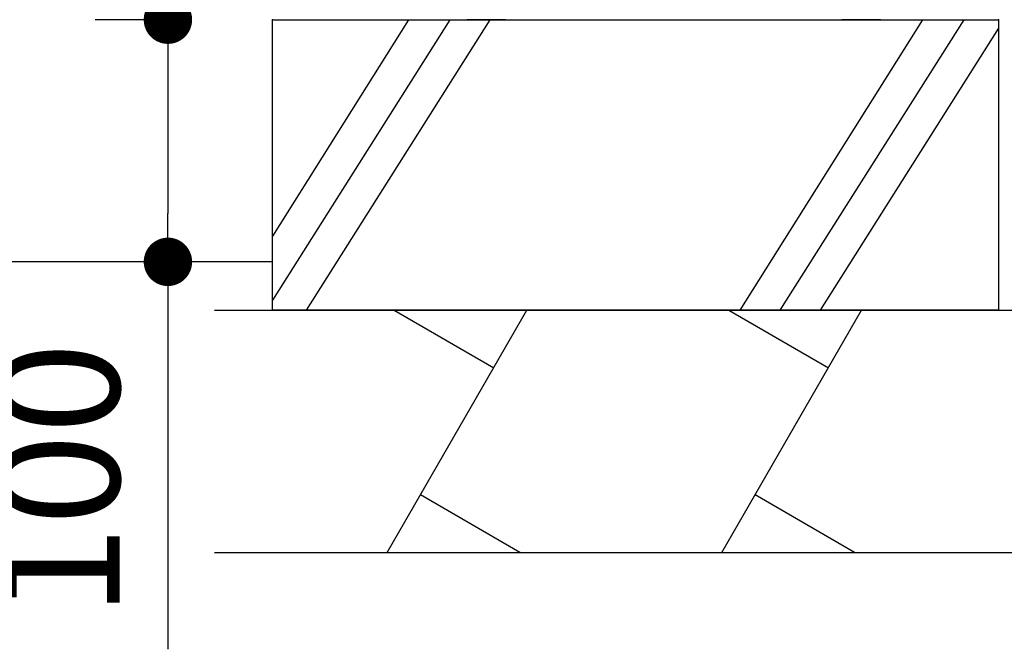
# Model space of a CAD drawing. Extents: x 36156 to 69796, y -1118 to 23079.
# Drawn here: x 49318 to 50335, y 3864 to 4514 of the extents above; entities that cross this region are included whole.
import ezdxf

# ---------------------------------------------------------------- set-up
doc = ezdxf.new("R2010")
doc.units = 0
doc.header["$LTSCALE"] = 50
doc.header["$MEASUREMENT"] = 0
doc.layers.get('Defpoints').update_dxf_attribs({"linetype": 'CONTINUOUS'})
for name, color, linetype in [('_0-4_SCALE', 7, 'CONTINUOUS'), ('_0-9_KISO', 7, 'CONTINUOUS'), ('_1-1_CONT35', 7, 'CONTINUOUS')]:
    doc.layers.add(name, color=color, linetype=linetype)
doc.layers.add('寸法線', color=2, linetype='CONTINUOUS', lineweight=9)
doc.layers.add('躯体', color=8, linetype='CONTINUOUS', lineweight=13)
doc.styles.get("Standard").update_dxf_attribs({"font": 'txt', "bigfont": 'bigfont.shx'})
doc.dimstyles.new('寸法1', dxfattribs={"dimscale": 50, "dimtxt": 2.5, "dimasz": 1, "dimexe": 1.5, "dimexo": 2.54, "dimgap": 1, "dimtad": 1, "dimdec": 0, "dimzin": 0, "dimdsep": 46, "dimtxsty": 'STANDARD', "dimblk": 'DOT', "dimcen": 0.09, "dimadec": 0, "dimazin": 0, "dimtfac": 1, "dimtdec": 0, "dimtmove": 0, "dimatfit": 2, "dimldrblk": 'OPEN30', "dimfxl": 1, "dimtvp": 1, "dimtolj": 1, "dimtzin": 0, "dimarcsym": 0})

# ---------------------------------------------------------------- blocks, each defined once
blk = doc.blocks.new('_Dot')
at = {"layer": '躯体', "color": 0, "linetype": 'Continuous', "lineweight": -2}
blk.add_line((-0.5, 0), (-1, 0), dxfattribs=at)
at = {"layer": '躯体', "color": 0, "linetype": 'Continuous', "const_width": 0.5}
blk.add_lwpolyline([(-0.25, 0, 1), (0.25, 0, 1)], format="xyb", close=True, dxfattribs=at)
blk = doc.blocks.new('*D744')
at = {"layer": 'Defpoints', "color": 0, "linetype": 'Continuous'}
for p in [(49579.3, 4514.2), (49471.2, 4264.2), (49579.3, 4264.2)]:
    blk.add_point(p, dxfattribs=at)
at = {"layer": '寸法線', "color": 0, "lineweight": -2}
for p, q in [((49452.3, 4514.2), (49396.2, 4514.2)), ((49471.2, 4464.2), (49471.2, 4314.2)), ((49452.3, 4264.2), (49396.2, 4264.2)), ((49471.2, 4264.2), (49471.2, 3864.2))]:
    blk.add_line(p, q, dxfattribs=at)
at = {"layer": '寸法線', "color": 0, "linetype": 'ByBlock', "lineweight": -2, "xscale": 50, "yscale": 50, "zscale": 50}
for p, rotation in [((49471.2, 4514.2), 90), ((49471.2, 4264.2), 270)]:
    blk.add_blockref('_Dot', p, dxfattribs=dict(at, rotation=rotation))
at = {"layer": '寸法線', "color": 0, "linetype": 'Continuous', "insert": (49358.7, 4039.2), "char_height": 125, "attachment_point": 5, "rotation": 90}
blk.add_mtext('\\A1;100', dxfattribs=at)
blk = doc.blocks.new('_Open30')
at = {"layer": '躯体', "color": 0, "linetype": 'Continuous', "lineweight": -2}
for p, q in [((-1, 0.268), (0, 0)), ((0, 0), (-1, -0.268)), ((0, 0), (-1, 0))]:
    blk.add_line(p, q, dxfattribs=at)

msp = doc.modelspace()

# ---------------------------------------------------------------- linework, layer by layer
at = {"layer": '_0-4_SCALE', "color": 7}
for p in [(49579.3, 4514.2), (50329.3, 4514.2)]:
    msp.add_point(p, dxfattribs=at)
at = {"layer": '_0-9_KISO', "color": 2, "linetype": 'Continuous'}
for p, q in [((49579.3, 4514.2), (50329.3, 4514.2)), ((49579.3, 4214.2), (49579.3, 4514.2)), ((49719.9, 4514.2), (49579.3, 4290.8)), ((49762.4, 4514.2), (49579.3, 4224.7)), ((49803.9, 4514.2), (49614.1, 4214.2)), ((50250.8, 4514.2), (50062, 4214.2)), ((50293.3, 4514.2), (50103.5, 4214.2)), ((50329.3, 4514.2), (50329.3, 4214.2)), ((50329.3, 4505.4), (50145, 4214.2)), ((49579.3, 4264.2), (49114.3, 4264.2)), ((49519.3, 4214.2), (50399.3, 4214.2)), ((50329.3, 4214.2), (49579.3, 4214.2)), ((49697.7, 3964.2), (49842.1, 4214.2)), ((49704.9, 4214.2), (49807.8, 4154.8)), ((50043.5, 3964.2), (50187.8, 4214.2)), ((50050.7, 4214.2), (50153.6, 4154.8)), ((49834.8, 3964.2), (49732, 4023.6)), ((50180.6, 3964.2), (50077.8, 4023.6)), ((49519.3, 3964.2), (50399.3, 3964.2))]:
    msp.add_line(p, q, dxfattribs=at)
at = {"layer": '_1-1_CONT35', "color": 7, "linetype": 'Continuous'}
for p, q in [((49819.9, 4514.2), (49779.9, 4514.2)), ((50207.4, 4514.2), (50167.4, 4514.2))]:
    msp.add_line(p, q, dxfattribs=at)

# ---------------------------------------------------------------- dimensions: what is measured, and where the dimension line sits
at = {"layer": '寸法線'}
dim = msp.add_linear_dim(base=(49471.2, 4264.2), p1=(49579.3, 4514.2), p2=(49579.3, 4264.2), angle=90, dimstyle='寸法1', override={"dimlfac": 0.4, "dimtxsty": 'STANDARD', "dimldrblk": 'Open30'}, dxfattribs=at)
dim.commit()
dim.dimension.update_dxf_attribs({"geometry": '*D744', "text_midpoint": (49358.7, 4039.2)})

doc.saveas('drawing.dxf')
